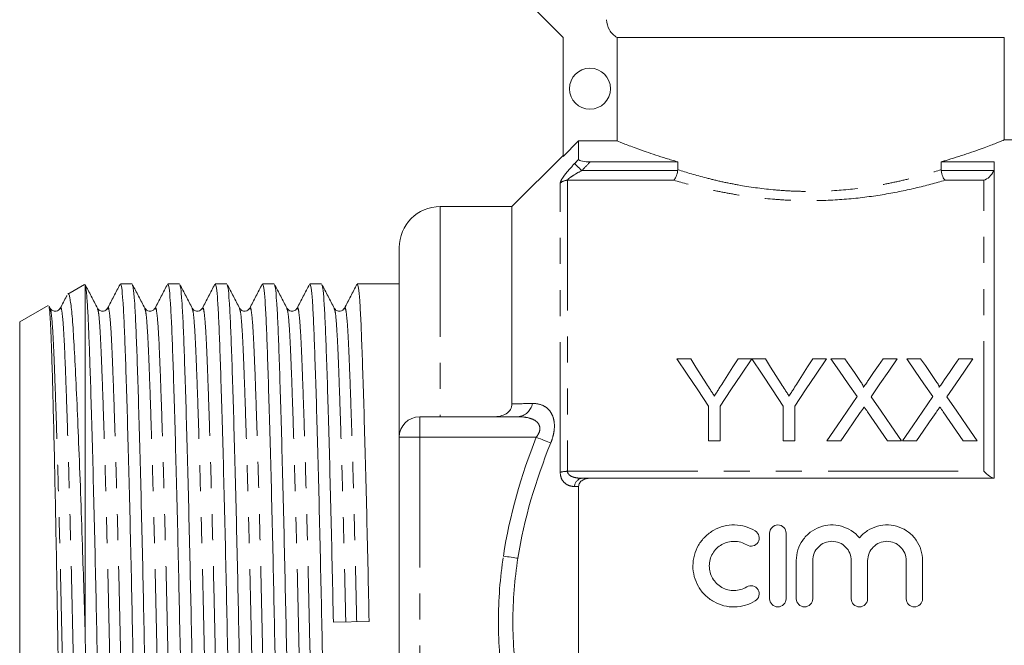
# Model space of a CAD drawing. Units: millimetres. Extents: x 136 to 270, y 87 to 268.
# Drawn here: x 198 to 246, y 201 to 232 of the extents above; entities that cross this region are included whole.
import ezdxf

# ---------------------------------------------------------------- set-up
doc = ezdxf.new("R2010")
doc.units = ezdxf.units.MM
doc.linetypes.add('PHANTOM', pattern=[12.7, 6.35, -1.27, 1.27, -1.27, 1.27, -1.27])

msp = doc.modelspace()

# ---------------------------------------------------------------- linework, layer by layer
at = {"color": 7, "linetype": 'Continuous', "lineweight": 15}
for p, q in [((222.359, 232.692), (224.359, 230.692)), ((224.359, 230.692), (224.359, 224.892)), ((226.979, 230.692), (245.859, 230.692)), ((226.979, 230.692), (226.979, 225.644)), ((245.859, 225.682), (245.859, 230.692)), ((225.109, 225.644), (224.359, 224.892)), ((225.109, 224.746), (225.109, 225.644)), ((226.979, 225.644), (225.109, 225.644)), ((253.959, 225.692), (245.835, 225.692)), ((224.359, 224.942), (221.859, 222.442)), ((225.672, 224.625), (229.937, 224.625)), ((229.937, 224.625), (229.937, 224.243)), ((242.782, 224.625), (245.359, 224.625)), ((242.782, 224.243), (242.782, 224.625)), ((245.359, 209.192), (245.359, 224.625)), ((221.859, 222.442), (218.359, 222.442)), ((221.859, 212.821), (221.859, 222.442)), ((216.359, 211.192), (216.359, 220.442)), ((201.014, 218.641), (200.203, 218.173)), ((201.049, 218.609), (201.059, 218.612)), ((201.059, 201.266), (201.059, 218.612)), ((203.337, 218.667), (202.772, 218.667)), ((205.646, 218.667), (205.081, 218.667)), ((207.955, 218.667), (207.39, 218.667)), ((210.264, 218.667), (209.699, 218.667)), ((212.573, 218.667), (212.008, 218.667)), ((216.359, 218.667), (214.317, 218.667)), ((199.242, 217.618), (197.859, 216.819)), ((199.344, 217.485), (199.292, 217.584)), ((199.342, 217.45), (199.344, 217.444)), ((201.651, 217.45), (201.653, 217.443)), ((202.147, 217.443), (202.149, 217.45)), ((203.96, 217.45), (203.962, 217.443)), ((204.457, 217.444), (204.458, 217.45)), ((206.269, 217.45), (206.271, 217.443)), ((208.578, 217.45), (208.58, 217.443)), ((210.887, 217.45), (210.889, 217.443)), ((211.383, 217.443), (211.385, 217.45)), ((213.196, 217.45), (213.198, 217.443)), ((197.859, 202.192), (197.859, 216.819)), ((230.571, 215.02), (229.903, 215.02)), ((233.545, 215.02), (232.877, 215.02)), ((234.212, 215.02), (233.555, 215.02)), ((237.186, 215.02), (236.518, 215.02)), ((238.089, 215.02), (237.409, 215.02)), ((240.64, 215.02), (239.951, 215.02)), ((241.781, 215.02), (241.101, 215.02)), ((244.332, 215.02), (243.643, 215.02)), ((231.442, 212.714), (231.442, 211.02)), ((232.006, 211.02), (232.006, 212.714)), ((235.083, 212.714), (235.083, 211.02)), ((235.647, 211.02), (235.647, 212.714)), ((217.359, 212.192), (222.15, 212.192)), ((216.359, 193.192), (216.359, 211.192)), ((231.442, 211.02), (232.006, 211.02)), ((235.083, 211.02), (235.647, 211.02)), ((237.204, 211.02), (237.892, 211.02)), ((240.165, 211.02), (240.845, 211.02)), ((240.896, 211.02), (241.585, 211.02)), ((243.857, 211.02), (244.537, 211.02)), ((245.359, 209.192), (225.672, 209.192)), ((225.109, 195.593), (225.109, 208.791)), ((234.42, 203.316), (234.42, 206.516)), ((235.22, 206.516), (235.22, 203.316)), ((235.72, 203.316), (235.72, 205.177)), ((236.52, 205.177), (236.52, 203.316)), ((238.398, 203.316), (238.398, 205.177)), ((239.198, 205.177), (239.198, 203.316)), ((241.076, 203.316), (241.076, 205.177)), ((241.876, 205.177), (241.876, 203.316)), ((197.859, 187.564), (197.859, 202.192)), ((213.151, 202.171), (214.894, 202.213))]:
    msp.add_line(p, q, dxfattribs=at)
at = {"color": 8, "linetype": 'PHANTOM', "lineweight": 0}
for p, q in [((225.263, 224.199), (229.934, 224.199)), ((242.785, 224.199), (245.334, 224.199)), ((224.566, 223.726), (224.566, 209.531)), ((229.745, 223.726), (224.566, 223.726)), ((244.859, 223.726), (242.974, 223.726)), ((244.859, 209.531), (244.859, 223.726)), ((224.213, 209.483), (224.213, 223.587)), ((218.359, 222.442), (218.359, 212.192)), ((217.359, 211.192), (217.359, 212.192)), ((217.359, 211.192), (216.359, 211.192)), ((217.359, 211.192), (217.359, 193.192)), ((223.042, 211.192), (217.359, 211.192)), ((224.566, 209.531), (244.859, 209.531))]:
    msp.add_line(p, q, dxfattribs=at)
at = {"color": 8, "linetype": 'PHANTOM', "lineweight": 0, "flags": 128}
for points in [[(225.263, 224.199), (225.202, 224.258), (225.142, 224.315), (225.086, 224.369), (225.035, 224.418), (224.991, 224.46), (224.955, 224.495), (224.927, 224.521), (224.91, 224.538)], [(223.75, 210.913), (223.68, 210.941), (223.604, 210.971), (223.52, 211.004), (223.432, 211.039), (223.338, 211.075), (223.242, 211.113), (223.143, 211.153), (223.042, 211.192)], [(222.145, 205.29), (222.073, 205.301), (221.995, 205.313), (221.911, 205.326), (221.822, 205.339), (221.729, 205.353), (221.634, 205.367), (221.537, 205.382), (221.438, 205.397)]]:
    msp.add_lwpolyline(points, dxfattribs=at)
at = {"color": 7, "linetype": 'Continuous', "lineweight": 15, "flags": 128}
for points in [[(229.903, 215.02), (230.404, 214.27), (230.917, 213.501), (231.442, 212.714)], [(231.347, 213.797), (231.085, 214.21), (230.826, 214.618), (230.571, 215.02)], [(232.006, 212.714), (232.531, 213.501), (233.044, 214.27), (233.545, 215.02)], [(232.877, 215.02), (232.632, 214.632), (232.383, 214.24), (232.132, 213.843)], [(233.555, 215.02), (234.052, 214.27), (234.562, 213.501), (235.083, 212.714)], [(234.988, 213.797), (234.726, 214.21), (234.467, 214.618), (234.212, 215.02)], [(235.647, 212.714), (236.172, 213.501), (236.685, 214.27), (237.186, 215.02)], [(236.518, 215.02), (236.273, 214.632), (236.025, 214.24), (235.773, 213.843)], [(237.409, 215.02), (237.825, 214.416), (238.25, 213.8), (238.682, 213.172)], [(238.787, 214.007), (238.551, 214.348), (238.319, 214.686), (238.089, 215.02)], [(239.951, 215.02), (239.722, 214.686), (239.49, 214.348), (239.255, 214.006)], [(239.367, 213.165), (239.799, 213.796), (240.224, 214.414), (240.64, 215.02)], [(241.101, 215.02), (241.517, 214.416), (241.942, 213.8), (242.375, 213.172)], [(242.479, 214.007), (242.244, 214.348), (242.011, 214.686), (241.781, 215.02)], [(243.643, 215.02), (243.414, 214.686), (243.182, 214.348), (242.948, 214.006)], [(243.059, 213.165), (243.492, 213.796), (243.916, 214.414), (244.332, 215.02)], [(238.682, 213.172), (238.198, 212.467), (237.705, 211.749), (237.204, 211.02)], [(240.845, 211.02), (240.344, 211.747), (239.851, 212.462), (239.367, 213.165)], [(242.375, 213.172), (241.89, 212.467), (241.397, 211.749), (240.896, 211.02)], [(244.537, 211.02), (244.036, 211.747), (243.543, 212.462), (243.059, 213.165)], [(237.892, 211.02), (238.211, 211.483), (238.526, 211.942), (238.839, 212.396)], [(239.191, 212.433), (239.512, 211.967), (239.837, 211.496), (240.165, 211.02)], [(241.585, 211.02), (241.903, 211.483), (242.219, 211.942), (242.531, 212.396)], [(242.883, 212.433), (243.205, 211.967), (243.529, 211.496), (243.857, 211.02)]]:
    msp.add_lwpolyline(points, dxfattribs=at)
at = {"color": 7, "linetype": 'Continuous', "lineweight": 15}
msp.add_circle((225.659, 228.192), 1, dxfattribs=at)
at = {"color": 8, "linetype": 'PHANTOM', "lineweight": 0}
for centre, radius, start, end in [((224.564, 223.211), 0.514, 89.7495, 133.0679), ((222.073, 212.986), 0.798, 275.5443, 349.2589), ((224.547, 208.329), 1.202, 89.0773, 106.144), ((225.325, 208.782), 0.415, 98.4699, 178.5633)]:
    msp.add_arc(centre, radius, start, end, dxfattribs=at)
at = {"color": 7, "linetype": 'Continuous', "lineweight": 15}
for centre, radius in [((218.359, 220.442), 2), ((217.359, 211.192), 1)]:
    msp.add_arc(centre, radius, 90, 180, dxfattribs=at)
for points, knots in [([(226.979, 230.692), (226.825, 230.779), (226.698, 230.905), (226.52, 231.209), (226.473, 231.384), (226.473, 231.558)], [0, 0, 0, 0, 0.5, 0.5, 1, 1, 1, 1]), ([(226.979, 225.644), (227.063, 225.61), (227.191, 225.559), (227.448, 225.46), (227.545, 225.423), (227.759, 225.343), (227.876, 225.299), (228.253, 225.163), (228.541, 225.062), (229.028, 224.902), (229.2, 224.847), (229.558, 224.736), (229.744, 224.68), (229.937, 224.625)], [0, 0, 0, 0, 0.25, 0.25, 0.375, 0.375, 0.5, 0.5, 0.75, 0.75, 0.875, 0.875, 1, 1, 1, 1]), ([(242.782, 224.625), (242.846, 224.644), (243.297, 224.774), (244.062, 225.019), (244.907, 225.32), (245.504, 225.549), (245.826, 225.678), (245.832, 225.681), (245.835, 225.682)], [0, 0, 0, 0, 0.03369, 0.238019, 0.448237, 0.652165, 0.862853, 1, 1, 1, 1]), ([(225.109, 224.746), (225.109, 224.728), (225.128, 224.709), (225.195, 224.677), (225.244, 224.664), (225.41, 224.633), (225.542, 224.625), (225.672, 224.625)], [0, 0, 0, 0, 0.25, 0.25, 0.5, 0.5, 1, 1, 1, 1]), ([(229.934, 224.199), (229.92, 224.09), (229.893, 223.987), (229.825, 223.82), (229.785, 223.758), (229.745, 223.726)], [0, 0, 0, 0, 0.5, 0.5, 1, 1, 1, 1]), ([(242.785, 224.199), (242.799, 224.09), (242.826, 223.987), (242.894, 223.82), (242.934, 223.758), (242.974, 223.726)], [0, 0, 0, 0, 0.5, 0.5, 1, 1, 1, 1]), ([(245.334, 224.199), (245.294, 224.072), (245.217, 223.967), (245.046, 223.809), (244.953, 223.756), (244.859, 223.726)], [0, 0, 0, 0, 0.5, 0.5, 1, 1, 1, 1]), ([(201.653, 217.485), (201.552, 217.679), (201.349, 218.067), (201.147, 218.455), (201.046, 218.65)], [0, 0, 0, 0, 0.499976, 1, 1, 1, 1]), ([(202.183, 185.719), (202.162, 185.758), (202.121, 185.837), (202.062, 186.475), (202.007, 187.452), (201.956, 188.779), (201.899, 190.439), (201.839, 192.424), (201.778, 194.676), (201.717, 197.11), (201.659, 199.629), (201.606, 202.171), (201.553, 204.713), (201.495, 207.234), (201.434, 209.67), (201.372, 211.925), (201.314, 213.851), (201.261, 215.421), (201.214, 216.662), (201.166, 217.625), (201.114, 218.323), (201.078, 218.516), (201.059, 218.612)], [0, 0, 0, 0, 0.052, 0.103754, 0.154226, 0.203764, 0.254727, 0.306774, 0.359267, 0.411537, 0.462928, 0.512851, 0.562774, 0.614165, 0.666435, 0.718928, 0.770975, 0.816933, 0.861633, 0.906722, 0.952988, 1, 1, 1, 1]), ([(202.754, 218.649), (202.653, 218.455), (202.451, 218.067), (202.248, 217.679), (202.147, 217.485)], [0, 0, 0, 0, 0.500024, 1, 1, 1, 1]), ([(202.772, 218.665), (202.793, 218.626), (202.833, 218.547), (202.892, 217.909), (202.947, 216.931), (202.998, 215.605), (203.055, 213.945), (203.115, 211.96), (203.177, 209.708), (203.238, 207.274), (203.296, 204.755), (203.349, 202.213), (203.402, 199.671), (203.46, 197.15), (203.521, 194.714), (203.582, 192.458), (203.643, 190.469), (203.699, 188.803), (203.75, 187.475), (203.805, 186.475), (203.865, 185.893), (203.906, 185.648), (203.926, 185.718), (203.927, 185.719)], [0, 0, 0, 0, 0.050656, 0.101072, 0.150239, 0.198496, 0.248141, 0.298843, 0.349979, 0.400898, 0.45096, 0.499592, 0.548225, 0.598287, 0.649205, 0.700342, 0.751044, 0.800689, 0.848946, 0.898113, 0.948529, 0.999592, 1, 1, 1, 1]), ([(203.962, 217.485), (203.861, 217.679), (203.658, 218.067), (203.456, 218.455), (203.355, 218.649)], [0, 0, 0, 0, 0.499976, 1, 1, 1, 1]), ([(204.492, 185.719), (204.471, 185.758), (204.43, 185.837), (204.371, 186.475), (204.316, 187.452), (204.265, 188.779), (204.208, 190.439), (204.148, 192.424), (204.087, 194.676), (204.026, 197.11), (203.968, 199.629), (203.915, 202.171), (203.862, 204.713), (203.804, 207.234), (203.743, 209.67), (203.681, 211.925), (203.621, 213.916), (203.564, 215.58), (203.513, 216.913), (203.458, 217.892), (203.405, 218.494), (203.37, 218.573), (203.355, 218.607)], [0, 0, 0, 0, 0.051413, 0.102581, 0.152483, 0.201461, 0.251848, 0.303307, 0.355208, 0.406886, 0.457697, 0.507056, 0.556414, 0.607225, 0.658904, 0.710804, 0.762263, 0.81265, 0.861628, 0.91153, 0.962698, 1, 1, 1, 1]), ([(205.064, 218.65), (204.963, 218.456), (204.76, 218.068), (204.558, 217.679), (204.457, 217.485)], [0, 0, 0, 0, 0.500025, 1, 1, 1, 1]), ([(205.081, 218.665), (205.102, 218.626), (205.142, 218.547), (205.201, 217.909), (205.256, 216.931), (205.307, 215.605), (205.364, 213.945), (205.424, 211.96), (205.486, 209.708), (205.547, 207.274), (205.605, 204.755), (205.658, 202.213), (205.711, 199.671), (205.769, 197.15), (205.83, 194.714), (205.891, 192.458), (205.952, 190.469), (206.008, 188.803), (206.059, 187.475), (206.115, 186.475), (206.174, 185.893), (206.215, 185.648), (206.235, 185.718), (206.236, 185.719)], [0, 0, 0, 0, 0.050656, 0.101072, 0.150239, 0.198496, 0.248141, 0.298843, 0.349979, 0.400898, 0.45096, 0.499592, 0.548225, 0.598287, 0.649205, 0.700342, 0.751044, 0.800689, 0.848946, 0.898113, 0.948529, 0.999592, 1, 1, 1, 1]), ([(206.271, 217.485), (206.17, 217.679), (205.967, 218.067), (205.765, 218.455), (205.664, 218.649)], [0, 0, 0, 0, 0.499975, 1, 1, 1, 1]), ([(206.801, 185.719), (206.78, 185.758), (206.739, 185.837), (206.68, 186.475), (206.625, 187.452), (206.574, 188.779), (206.517, 190.439), (206.457, 192.424), (206.396, 194.676), (206.335, 197.11), (206.277, 199.629), (206.224, 202.171), (206.171, 204.713), (206.113, 207.234), (206.052, 209.67), (205.99, 211.925), (205.93, 213.916), (205.873, 215.58), (205.822, 216.913), (205.767, 217.892), (205.714, 218.494), (205.679, 218.573), (205.664, 218.607)], [0, 0, 0, 0, 0.051413, 0.102582, 0.152484, 0.201462, 0.251849, 0.303309, 0.355209, 0.406888, 0.457699, 0.507058, 0.556417, 0.607228, 0.658907, 0.710808, 0.762267, 0.812654, 0.861632, 0.911534, 0.962703, 1, 1, 1, 1]), ([(207.374, 218.652), (207.272, 218.457), (207.07, 218.069), (206.868, 217.681), (206.766, 217.487)], [0, 0, 0, 0, 0.500025, 1, 1, 1, 1]), ([(207.39, 218.665), (207.411, 218.626), (207.451, 218.547), (207.51, 217.909), (207.565, 216.931), (207.616, 215.605), (207.673, 213.945), (207.733, 211.96), (207.795, 209.708), (207.856, 207.274), (207.914, 204.755), (207.967, 202.213), (208.02, 199.671), (208.078, 197.15), (208.139, 194.714), (208.2, 192.458), (208.261, 190.469), (208.317, 188.803), (208.368, 187.475), (208.424, 186.475), (208.483, 185.893), (208.524, 185.648), (208.544, 185.718), (208.545, 185.719)], [0, 0, 0, 0, 0.050656, 0.101072, 0.150239, 0.198496, 0.248141, 0.298843, 0.349979, 0.400898, 0.45096, 0.499592, 0.548225, 0.598287, 0.649205, 0.700342, 0.751044, 0.800689, 0.848946, 0.898113, 0.948529, 0.999592, 1, 1, 1, 1]), ([(208.58, 217.485), (208.479, 217.679), (208.276, 218.067), (208.074, 218.455), (207.973, 218.65)], [0, 0, 0, 0, 0.499975, 1, 1, 1, 1]), ([(209.11, 185.719), (209.089, 185.758), (209.048, 185.837), (208.989, 186.475), (208.934, 187.452), (208.883, 188.779), (208.826, 190.439), (208.766, 192.424), (208.705, 194.676), (208.644, 197.11), (208.586, 199.629), (208.533, 202.171), (208.48, 204.713), (208.422, 207.234), (208.361, 209.67), (208.299, 211.925), (208.239, 213.916), (208.182, 215.58), (208.131, 216.913), (208.076, 217.892), (208.023, 218.494), (207.988, 218.573), (207.973, 218.607)], [0, 0, 0, 0, 0.051412, 0.10258, 0.152481, 0.201458, 0.251845, 0.303303, 0.355203, 0.406881, 0.457691, 0.507049, 0.556407, 0.607217, 0.658895, 0.710795, 0.762253, 0.812639, 0.861616, 0.911518, 0.962686, 1, 1, 1, 1]), ([(209.682, 218.651), (209.581, 218.457), (209.379, 218.068), (209.176, 217.68), (209.075, 217.486)], [0, 0, 0, 0, 0.5000222, 1, 1, 1, 1]), ([(209.699, 218.665), (209.72, 218.626), (209.76, 218.547), (209.819, 217.909), (209.874, 216.931), (209.925, 215.605), (209.982, 213.945), (210.042, 211.96), (210.104, 209.708), (210.165, 207.274), (210.223, 204.755), (210.276, 202.213), (210.329, 199.671), (210.387, 197.15), (210.448, 194.714), (210.509, 192.458), (210.57, 190.469), (210.626, 188.803), (210.677, 187.475), (210.733, 186.475), (210.792, 185.893), (210.833, 185.648), (210.853, 185.718), (210.854, 185.719)], [0, 0, 0, 0, 0.050656, 0.1010716, 0.150239, 0.1984959, 0.2481413, 0.2988428, 0.3499794, 0.4008976, 0.4509601, 0.4995924, 0.5482247, 0.5982872, 0.6492054, 0.700342, 0.7510436, 0.800689, 0.8489459, 0.8981133, 0.9485288, 0.9995924, 1, 1, 1, 1]), ([(210.889, 217.485), (210.788, 217.679), (210.585, 218.067), (210.383, 218.455), (210.282, 218.65)], [0, 0, 0, 0, 0.499975, 1, 1, 1, 1]), ([(211.419, 185.719), (211.398, 185.758), (211.357, 185.837), (211.298, 186.475), (211.243, 187.452), (211.192, 188.779), (211.135, 190.439), (211.075, 192.424), (211.014, 194.676), (210.953, 197.11), (210.895, 199.629), (210.842, 202.171), (210.789, 204.713), (210.731, 207.234), (210.67, 209.67), (210.608, 211.925), (210.548, 213.916), (210.491, 215.58), (210.44, 216.913), (210.385, 217.892), (210.332, 218.494), (210.297, 218.573), (210.282, 218.607)], [0, 0, 0, 0, 0.05141, 0.102576, 0.152476, 0.201451, 0.251835, 0.303292, 0.355189, 0.406866, 0.457673, 0.50703, 0.556386, 0.607194, 0.65887, 0.710768, 0.762224, 0.812608, 0.861584, 0.911483, 0.962649, 1, 1, 1, 1]), ([(211.99, 218.649), (211.889, 218.455), (211.687, 218.067), (211.484, 217.679), (211.383, 217.485)], [0, 0, 0, 0, 0.500025, 1, 1, 1, 1]), ([(212.008, 218.665), (212.029, 218.626), (212.069, 218.547), (212.128, 217.909), (212.183, 216.931), (212.234, 215.605), (212.291, 213.945), (212.351, 211.96), (212.413, 209.708), (212.474, 207.274), (212.532, 204.755), (212.585, 202.213), (212.638, 199.671), (212.696, 197.15), (212.757, 194.714), (212.818, 192.458), (212.879, 190.469), (212.935, 188.803), (212.986, 187.475), (213.042, 186.475), (213.101, 185.893), (213.142, 185.648), (213.162, 185.718), (213.163, 185.719)], [0, 0, 0, 0, 0.050656, 0.101072, 0.150239, 0.198496, 0.248141, 0.298843, 0.349979, 0.400898, 0.45096, 0.499592, 0.548225, 0.598287, 0.649205, 0.700342, 0.751044, 0.800689, 0.848946, 0.898113, 0.948529, 0.999592, 1, 1, 1, 1]), ([(213.198, 217.485), (213.097, 217.679), (212.894, 218.067), (212.692, 218.456), (212.591, 218.65)], [0, 0, 0, 0, 0.499976, 1, 1, 1, 1]), ([(213.151, 202.171), (213.133, 203.01), (213.098, 204.713), (213.04, 207.234), (212.979, 209.67), (212.917, 211.925), (212.857, 213.916), (212.8, 215.58), (212.749, 216.913), (212.694, 217.892), (212.641, 218.494), (212.606, 218.574), (212.591, 218.607)], [0, 0, 0, 0, 0.100109, 0.203162, 0.307976, 0.413241, 0.517609, 0.619803, 0.71914, 0.82035, 0.92413, 1, 1, 1, 1]), ([(214.3, 218.651), (214.199, 218.457), (213.997, 218.068), (213.794, 217.68), (213.693, 217.486)], [0, 0, 0, 0, 0.500025, 1, 1, 1, 1]), ([(214.317, 218.665), (214.338, 218.626), (214.378, 218.547), (214.437, 217.909), (214.492, 216.931), (214.543, 215.605), (214.6, 213.945), (214.66, 211.96), (214.722, 209.708), (214.783, 207.274), (214.841, 204.755), (214.876, 203.052), (214.894, 202.213)], [0, 0, 0, 0, 0.101395, 0.202308, 0.300723, 0.397316, 0.496687, 0.598173, 0.70053, 0.802449, 0.902656, 1, 1, 1, 1]), ([(200.163, 218.107), (200.156, 218.094), (200.048, 217.888), (199.941, 217.681), (199.839, 217.487)], [0, 0, 0, 0, 0.061332, 1, 1, 1, 1]), ([(201.059, 201.266), (201.038, 201.986), (200.996, 203.437), (200.923, 205.766), (200.839, 208.218), (200.746, 210.656), (200.653, 212.868), (200.563, 214.751), (200.479, 216.282), (200.396, 217.399), (200.305, 218.023), (200.241, 218.264), (200.208, 218.17), (200.207, 218.166)], [0, 0, 0, 0, 0.081654, 0.164764, 0.267414, 0.373041, 0.475692, 0.58132, 0.683971, 0.789649, 0.891276, 0.99591, 1, 1, 1, 1]), ([(199.274, 217.575), (199.28, 217.576), (199.3, 217.579), (199.336, 217.204), (199.38, 216.441), (199.422, 215.244), (199.468, 213.661), (199.517, 211.732), (199.567, 209.541), (199.616, 207.114), (199.664, 204.562), (199.708, 201.915), (199.753, 199.292), (199.801, 196.716), (199.851, 194.303), (199.901, 192.084), (199.949, 190.162), (199.995, 188.564), (200.038, 187.351), (200.086, 186.569), (200.123, 186.235), (200.144, 186.267), (200.148, 186.273)], [0, 0, 0, 0, 0.0175704, 0.0662272, 0.1160695, 0.1689415, 0.2233252, 0.276582, 0.331371, 0.3848291, 0.4398376, 0.4932952, 0.5482874, 0.6020601, 0.6573759, 0.7114187, 0.7670287, 0.8210715, 0.8766716, 0.930961, 0.9868043, 1, 1, 1, 1]), ([(199.839, 217.486), (199.785, 217.422), (199.699, 217.321), (199.437, 217.359), (199.375, 217.443), (199.343, 217.486)], [0, 0, 0, 0, 0.455002, 0.719781, 1, 1, 1, 1]), ([(202.148, 217.486), (202.094, 217.422), (202.008, 217.321), (201.746, 217.359), (201.684, 217.443), (201.652, 217.486)], [0, 0, 0, 0, 0.454982, 0.71976, 1, 1, 1, 1]), ([(204.457, 217.486), (204.425, 217.443), (204.364, 217.359), (204.102, 217.321), (204.016, 217.422), (203.961, 217.486)], [0, 0, 0, 0, 0.280283, 0.545077, 1, 1, 1, 1]), ([(206.766, 217.486), (206.712, 217.422), (206.626, 217.321), (206.364, 217.359), (206.302, 217.443), (206.27, 217.486)], [0, 0, 0, 0, 0.454948, 0.71974, 1, 1, 1, 1]), ([(209.075, 217.486), (209.015, 217.419), (208.923, 217.315), (208.666, 217.365), (208.609, 217.445), (208.579, 217.486)], [0, 0, 0, 0, 0.4693803, 0.7304365, 1, 1, 1, 1]), ([(211.384, 217.486), (211.352, 217.443), (211.291, 217.359), (211.029, 217.321), (210.943, 217.422), (210.888, 217.486)], [0, 0, 0, 0, 0.280298, 0.545099, 1, 1, 1, 1]), ([(213.693, 217.486), (213.639, 217.422), (213.553, 217.321), (213.291, 217.359), (213.229, 217.443), (213.197, 217.486)], [0, 0, 0, 0, 0.4549061, 0.7197063, 1, 1, 1, 1]), ([(231.725, 213.202), (231.693, 213.252), (231.662, 213.302), (231.63, 213.351), (231.599, 213.401), (231.567, 213.451), (231.535, 213.5), (231.472, 213.599), (231.409, 213.698), (231.347, 213.797)], [0, 0, 0, 0, 0.000195848, 0.000195848, 0.000195848, 0.0003916956, 0.0003916956, 0.0003916956, 0.0007834813, 0.0007834813, 0.0007834813, 0.0007834813]), ([(232.132, 213.843), (232.071, 213.747), (232.011, 213.651), (231.95, 213.555), (231.912, 213.496), (231.875, 213.438), (231.838, 213.379), (231.8, 213.32), (231.763, 213.261), (231.725, 213.202)], [0, 0, 0, 0, 0.000379683, 0.000379683, 0.000379683, 0.0006117996, 0.0006117996, 0.0006117996, 0.0008439339, 0.0008439339, 0.0008439339, 0.0008439339]), ([(235.366, 213.202), (235.334, 213.252), (235.303, 213.302), (235.271, 213.351), (235.24, 213.401), (235.208, 213.451), (235.176, 213.5), (235.113, 213.599), (235.05, 213.698), (234.988, 213.797)], [0, 0, 0, 0, 0.000195848, 0.000195848, 0.000195848, 0.0003916956, 0.0003916956, 0.0003916956, 0.0007834813, 0.0007834813, 0.0007834813, 0.0007834813]), ([(235.773, 213.843), (235.713, 213.747), (235.652, 213.651), (235.591, 213.555), (235.554, 213.496), (235.516, 213.438), (235.479, 213.379), (235.441, 213.32), (235.404, 213.261), (235.366, 213.202)], [0, 0, 0, 0, 0.000379683, 0.000379683, 0.000379683, 0.0006117996, 0.0006117996, 0.0006117996, 0.0008439339, 0.0008439339, 0.0008439339, 0.0008439339]), ([(238.994, 213.625), (238.994, 213.662), (238.978, 213.695), (238.945, 213.76), (238.926, 213.791), (238.869, 213.885), (238.828, 213.946), (238.787, 214.007)], [0, 0, 0, 0, 0.25, 0.25, 0.5, 0.5, 1, 1, 1, 1]), ([(239.255, 214.006), (239.216, 213.949), (239.177, 213.893), (239.138, 213.836), (239.114, 213.801), (239.09, 213.766), (239.066, 213.731), (239.042, 213.696), (239.018, 213.66), (238.994, 213.625)], [0, 0, 0, 0, 0.0002308148, 0.0002308148, 0.0002308148, 0.0003724492, 0.0003724492, 0.0003724492, 0.000514088, 0.000514088, 0.000514088, 0.000514088]), ([(242.686, 213.625), (242.686, 213.662), (242.67, 213.695), (242.637, 213.76), (242.619, 213.791), (242.562, 213.885), (242.52, 213.946), (242.479, 214.007)], [0, 0, 0, 0, 0.25, 0.25, 0.5, 0.5, 1, 1, 1, 1]), ([(242.948, 214.006), (242.909, 213.949), (242.87, 213.893), (242.83, 213.836), (242.807, 213.801), (242.783, 213.766), (242.759, 213.731), (242.735, 213.696), (242.711, 213.66), (242.686, 213.625)], [0, 0, 0, 0, 0.0002308148, 0.0002308148, 0.0002308148, 0.0003724492, 0.0003724492, 0.0003724492, 0.000514088, 0.000514088, 0.000514088, 0.000514088]), ([(220.957, 212.192), (221.066, 212.192), (221.174, 212.202), (221.384, 212.249), (221.485, 212.287), (221.664, 212.396), (221.738, 212.468), (221.836, 212.634), (221.859, 212.727), (221.859, 212.821)], [0, 0, 0, 0, 0.25, 0.25, 0.5, 0.5, 0.75, 0.75, 1, 1, 1, 1]), ([(238.839, 212.396), (238.854, 212.419), (238.87, 212.442), (238.886, 212.465), (238.901, 212.488), (238.917, 212.511), (238.932, 212.534), (238.964, 212.58), (238.996, 212.625), (239.027, 212.671)], [0, 0, 0, 0, 0.0000903699, 0.0000903699, 0.0000903699, 0.0001807394, 0.0001807394, 0.0001807394, 0.000361481, 0.000361481, 0.000361481, 0.000361481]), ([(239.027, 212.671), (239.054, 212.631), (239.081, 212.592), (239.109, 212.552), (239.122, 212.532), (239.136, 212.512), (239.15, 212.493), (239.164, 212.473), (239.177, 212.453), (239.191, 212.433)], [0, 0, 0, 0, 0.0001568695, 0.0001568695, 0.0001568695, 0.0002353073, 0.0002353073, 0.0002353073, 0.0003137461, 0.0003137461, 0.0003137461, 0.0003137461]), ([(242.531, 212.396), (242.547, 212.419), (242.562, 212.442), (242.578, 212.465), (242.593, 212.488), (242.609, 212.511), (242.625, 212.534), (242.656, 212.58), (242.688, 212.625), (242.719, 212.671)], [0, 0, 0, 0, 0.0000903699, 0.0000903699, 0.0000903699, 0.0001807394, 0.0001807394, 0.0001807394, 0.000361481, 0.000361481, 0.000361481, 0.000361481]), ([(242.719, 212.671), (242.746, 212.631), (242.774, 212.592), (242.801, 212.552), (242.815, 212.532), (242.828, 212.512), (242.842, 212.493), (242.856, 212.473), (242.87, 212.453), (242.883, 212.433)], [0, 0, 0, 0, 0.0001568695, 0.0001568695, 0.0001568695, 0.0002353073, 0.0002353073, 0.0002353073, 0.0003137461, 0.0003137461, 0.0003137461, 0.0003137461]), ([(245.334, 209.192), (245.294, 209.192), (245.217, 209.238), (245.046, 209.364), (244.953, 209.443), (244.859, 209.531)], [0, 0, 0, 0, 0.5, 0.5, 1, 1, 1, 1]), ([(225.672, 209.192), (225.607, 209.192), (225.543, 209.185), (225.417, 209.156), (225.355, 209.133), (225.244, 209.067), (225.195, 209.023), (225.128, 208.916), (225.109, 208.855), (225.109, 208.791)], [0, 0, 0, 0, 0.25, 0.25, 0.5, 0.5, 0.75, 0.75, 1, 1, 1, 1]), ([(233.72, 203.208), (233.567, 203.115), (233.406, 203.044), (233.065, 202.946), (232.888, 202.919), (232.535, 202.913), (232.356, 202.934), (232.014, 203.021), (231.847, 203.088), (231.539, 203.263), (231.398, 203.369), (231.145, 203.62), (231.037, 203.76), (230.859, 204.065), (230.791, 204.231), (230.7, 204.571), (230.678, 204.749), (230.679, 205.099), (230.703, 205.275), (230.796, 205.615), (230.864, 205.776), (231.042, 206.079), (231.151, 206.219), (231.401, 206.464), (231.544, 206.572), (231.85, 206.744), (232.016, 206.811), (232.359, 206.898), (232.535, 206.919), (232.892, 206.912), (233.066, 206.886), (233.406, 206.787), (233.57, 206.715), (233.72, 206.623)], [0, 0, 0, 0, 0.0625, 0.0625, 0.125, 0.125, 0.1875, 0.1875, 0.25, 0.25, 0.3125, 0.3125, 0.375, 0.375, 0.4375, 0.4375, 0.5, 0.5, 0.5625, 0.5625, 0.625, 0.625, 0.6875, 0.6875, 0.75, 0.75, 0.8125, 0.8125, 0.875, 0.875, 0.9375, 0.9375, 1, 1, 1, 1]), ([(234.42, 206.516), (234.42, 206.619), (234.462, 206.723), (234.609, 206.871), (234.713, 206.916), (234.925, 206.916), (235.03, 206.872), (235.177, 206.723), (235.22, 206.621), (235.22, 206.516)], [0, 0, 0, 0, 0.25, 0.25, 0.5, 0.5, 0.75, 0.75, 1, 1, 1, 1]), ([(235.72, 205.177), (235.72, 205.353), (235.747, 205.531), (235.853, 205.868), (235.932, 206.027), (236.135, 206.318), (236.257, 206.446), (236.54, 206.664), (236.695, 206.749), (237.031, 206.872), (237.207, 206.907), (237.564, 206.922), (237.744, 206.901), (238.26, 206.761), (238.573, 206.558), (238.798, 206.286)], [0, 0, 0, 0, 0.125, 0.125, 0.25, 0.25, 0.375, 0.375, 0.5, 0.5, 0.625, 0.625, 0.75, 0.75, 1, 1, 1, 1]), ([(238.798, 206.286), (238.91, 206.422), (239.045, 206.542), (239.342, 206.734), (239.507, 206.807), (239.851, 206.901), (240.029, 206.922), (240.387, 206.907), (240.562, 206.873), (240.899, 206.75), (241.054, 206.665), (241.337, 206.448), (241.46, 206.319), (241.765, 205.884), (241.876, 205.534), (241.876, 205.177)], [0, 0, 0, 0, 0.125, 0.125, 0.25, 0.25, 0.375, 0.375, 0.5, 0.5, 0.625, 0.625, 0.75, 0.75, 1, 1, 1, 1]), ([(233.72, 206.623), (233.809, 206.569), (233.875, 206.478), (233.925, 206.276), (233.908, 206.165), (233.801, 205.987), (233.71, 205.919), (233.505, 205.868), (233.393, 205.886), (233.303, 205.94)], [0, 0, 0, 0, 0.25, 0.25, 0.5, 0.5, 0.75, 0.75, 1, 1, 1, 1]), ([(233.303, 205.94), (233.212, 205.996), (233.115, 206.038), (232.912, 206.098), (232.805, 206.114), (232.488, 206.119), (232.273, 206.065), (231.904, 205.857), (231.749, 205.704), (231.536, 205.34), (231.479, 205.128), (231.478, 204.708), (231.534, 204.497), (231.747, 204.13), (231.904, 203.975), (232.18, 203.819), (232.28, 203.779), (232.486, 203.726), (232.591, 203.714), (232.806, 203.718), (232.91, 203.734), (233.114, 203.793), (233.213, 203.836), (233.303, 203.891)], [0, 0, 0, 0, 0.0625, 0.0625, 0.125, 0.125, 0.25, 0.25, 0.375, 0.375, 0.5, 0.5, 0.625, 0.625, 0.75, 0.75, 0.8125, 0.8125, 0.875, 0.875, 0.9375, 0.9375, 1, 1, 1, 1]), ([(238.398, 205.177), (238.398, 205.3), (238.374, 205.422), (238.28, 205.648), (238.211, 205.752), (238.038, 205.926), (237.933, 205.996), (237.707, 206.091), (237.582, 206.116), (237.336, 206.116), (237.212, 206.091), (236.984, 205.996), (236.881, 205.927), (236.706, 205.751), (236.637, 205.648), (236.544, 205.421), (236.52, 205.299), (236.52, 205.177)], [0, 0, 0, 0, 0.125, 0.125, 0.25, 0.25, 0.375, 0.375, 0.5, 0.5, 0.625, 0.625, 0.75, 0.75, 0.875, 0.875, 1, 1, 1, 1]), ([(241.076, 205.177), (241.076, 205.3), (241.052, 205.422), (240.958, 205.648), (240.889, 205.752), (240.716, 205.926), (240.611, 205.996), (240.385, 206.091), (240.261, 206.116), (240.014, 206.116), (239.891, 206.091), (239.663, 205.996), (239.559, 205.927), (239.384, 205.751), (239.316, 205.648), (239.222, 205.421), (239.198, 205.299), (239.198, 205.177)], [0, 0, 0, 0, 0.125, 0.125, 0.25, 0.25, 0.375, 0.375, 0.5, 0.5, 0.625, 0.625, 0.75, 0.75, 0.875, 0.875, 1, 1, 1, 1]), ([(233.303, 203.891), (233.392, 203.946), (233.504, 203.963), (233.707, 203.914), (233.798, 203.848), (233.908, 203.668), (233.925, 203.557), (233.876, 203.354), (233.81, 203.263), (233.72, 203.208)], [0, 0, 0, 0, 0.25, 0.25, 0.5, 0.5, 0.75, 0.75, 1, 1, 1, 1]), ([(235.22, 203.316), (235.22, 203.21), (235.176, 203.107), (235.029, 202.959), (234.924, 202.916), (234.715, 202.916), (234.612, 202.958), (234.462, 203.108), (234.42, 203.211), (234.42, 203.316)], [0, 0, 0, 0, 0.25, 0.25, 0.5, 0.5, 0.75, 0.75, 1, 1, 1, 1]), ([(236.52, 203.316), (236.52, 203.21), (236.476, 203.107), (236.329, 202.959), (236.224, 202.916), (236.015, 202.916), (235.912, 202.958), (235.762, 203.108), (235.72, 203.211), (235.72, 203.316)], [0, 0, 0, 0, 0.25, 0.25, 0.5, 0.5, 0.75, 0.75, 1, 1, 1, 1]), ([(239.198, 203.316), (239.198, 203.21), (239.155, 203.107), (239.007, 202.959), (238.902, 202.916), (238.694, 202.916), (238.59, 202.958), (238.44, 203.108), (238.398, 203.211), (238.398, 203.316)], [0, 0, 0, 0, 0.25, 0.25, 0.5, 0.5, 0.75, 0.75, 1, 1, 1, 1]), ([(241.876, 203.316), (241.876, 203.21), (241.833, 203.107), (241.685, 202.959), (241.581, 202.916), (241.372, 202.916), (241.268, 202.958), (241.119, 203.108), (241.076, 203.211), (241.076, 203.316)], [0, 0, 0, 0, 0.25, 0.25, 0.5, 0.5, 0.75, 0.75, 1, 1, 1, 1]), ([(201.059, 201.266), (201.076, 200.486), (201.11, 198.905), (201.165, 196.589), (201.221, 194.362), (201.278, 192.302), (201.335, 190.425), (201.39, 188.803), (201.441, 187.475), (201.496, 186.475), (201.556, 185.893), (201.597, 185.648), (201.617, 185.718), (201.618, 185.719)], [0, 0, 0, 0, 0.0942637, 0.1907688, 0.2885401, 0.3865221, 0.4836458, 0.5866141, 0.6867024, 0.7886793, 0.8932449, 0.9991546, 1, 1, 1, 1])]:
    msp.add_open_spline(points, degree=3, knots=knots, dxfattribs=at)
at = {"color": 8, "linetype": 'PHANTOM', "lineweight": 0}
for points in [[(224.91, 224.538), (224.976, 224.608), (225.043, 224.677), (225.109, 224.746)], [(225.672, 224.625), (225.536, 224.483), (225.4, 224.341), (225.263, 224.199)], [(221.859, 212.821), (222.19, 212.827), (222.523, 212.832), (222.857, 212.838)], [(221.438, 205.397), (221.738, 207.386), (222.306, 209.321), (223.042, 211.192)], [(223.75, 210.913), (223.016, 209.101), (222.447, 207.223), (222.145, 205.29)], [(225.109, 208.791), (225.043, 208.792), (224.976, 208.792), (224.91, 208.792)]]:
    msp.add_open_spline(points, degree=3, dxfattribs=at)
for points, knots in [([(224.91, 224.538), (224.825, 224.449), (224.742, 224.36), (224.586, 224.181), (224.51, 224.09), (224.378, 223.917), (224.319, 223.833), (224.237, 223.688), (224.213, 223.627), (224.213, 223.587)], [0, 0, 0, 0, 0.25, 0.25, 0.5, 0.5, 0.75, 0.75, 1, 1, 1, 1]), ([(224.566, 223.726), (224.566, 223.739), (224.577, 223.757), (224.613, 223.796), (224.637, 223.817), (224.717, 223.88), (224.781, 223.922), (224.978, 224.046), (225.12, 224.124), (225.263, 224.199)], [0, 0, 0, 0, 0.125, 0.125, 0.25, 0.25, 0.5, 0.5, 1, 1, 1, 1]), ([(229.937, 224.243), (230.367, 224.105), (230.83, 223.968), (231.574, 223.776), (231.831, 223.714), (232.353, 223.599), (232.62, 223.546), (233.435, 223.399), (234, 223.319), (234.882, 223.237), (235.18, 223.216), (235.773, 223.188), (236.069, 223.181), (236.956, 223.182), (237.547, 223.21), (238.723, 223.32), (239.287, 223.399), (240.101, 223.546), (240.367, 223.6), (240.888, 223.714), (241.144, 223.776), (241.889, 223.968), (242.352, 224.105), (242.782, 224.243)], [0, 0, 0, 0, 0.125, 0.125, 0.1875, 0.1875, 0.25, 0.25, 0.375, 0.375, 0.4375, 0.4375, 0.5, 0.5, 0.625, 0.625, 0.75, 0.75, 0.8125, 0.8125, 0.875, 0.875, 1, 1, 1, 1]), ([(242.974, 223.726), (242.522, 223.593), (242.038, 223.463), (241.005, 223.222), (240.466, 223.113), (239.35, 222.931), (238.771, 222.857), (237.57, 222.756), (236.968, 222.73), (236.063, 222.73), (235.761, 222.736), (235.157, 222.762), (234.854, 222.781), (233.952, 222.856), (233.373, 222.93), (232.534, 223.067), (232.259, 223.117), (231.72, 223.224), (231.454, 223.282), (230.681, 223.463), (230.197, 223.593), (229.745, 223.726)], [0, 0, 0, 0, 0.125, 0.125, 0.25, 0.25, 0.375, 0.375, 0.5, 0.5, 0.5625, 0.5625, 0.625, 0.625, 0.75, 0.75, 0.8125, 0.8125, 0.875, 0.875, 1, 1, 1, 1]), ([(199.344, 217.444), (199.358, 217.414), (199.393, 217.341), (199.446, 216.787), (199.501, 215.88), (199.552, 214.642), (199.609, 213.097), (199.669, 211.249), (199.731, 209.154), (199.791, 206.89), (199.85, 204.548), (199.902, 202.185), (199.955, 199.823), (200.013, 197.481), (200.074, 195.219), (200.136, 193.125), (200.196, 191.278), (200.253, 189.734), (200.304, 188.502), (200.359, 187.58), (200.418, 187.029), (200.465, 186.813), (200.491, 186.913), (200.496, 186.934)], [0, 0, 0, 0, 0.035654, 0.086148, 0.135391, 0.183722, 0.233445, 0.284225, 0.335441, 0.386438, 0.436579, 0.485286, 0.533993, 0.584134, 0.635131, 0.686347, 0.737127, 0.786849, 0.835181, 0.884424, 0.934918, 0.986061, 1, 1, 1, 1]), ([(199.839, 217.447), (199.845, 217.469), (199.872, 217.571), (199.919, 217.355), (199.978, 216.804), (200.033, 215.882), (200.084, 214.65), (200.141, 213.106), (200.201, 211.259), (200.263, 209.165), (200.323, 206.903), (200.382, 204.561), (200.434, 202.198), (200.487, 199.836), (200.545, 197.494), (200.606, 195.23), (200.668, 193.135), (200.728, 191.287), (200.785, 189.742), (200.836, 188.504), (200.891, 187.597), (200.944, 187.041), (200.979, 186.969), (200.993, 186.939)], [0, 0, 0, 0, 0.014708, 0.065792, 0.116228, 0.165415, 0.213691, 0.263357, 0.314079, 0.365237, 0.416176, 0.466259, 0.51491, 0.563562, 0.613645, 0.664584, 0.715742, 0.766464, 0.816129, 0.864405, 0.913593, 0.964029, 1, 1, 1, 1]), ([(201.653, 217.443), (201.667, 217.413), (201.702, 217.341), (201.755, 216.787), (201.81, 215.88), (201.861, 214.642), (201.918, 213.097), (201.978, 211.249), (202.04, 209.154), (202.1, 206.89), (202.159, 204.548), (202.211, 202.185), (202.264, 199.823), (202.322, 197.481), (202.383, 195.219), (202.445, 193.125), (202.505, 191.278), (202.562, 189.734), (202.613, 188.502), (202.668, 187.58), (202.727, 187.029), (202.774, 186.813), (202.8, 186.913), (202.805, 186.934)], [0, 0, 0, 0, 0.035589, 0.086086, 0.135333, 0.183668, 0.233394, 0.284178, 0.335397, 0.386398, 0.436542, 0.485253, 0.533964, 0.584107, 0.635108, 0.686328, 0.737112, 0.786837, 0.835172, 0.884419, 0.934916, 0.986063, 1, 1, 1, 1]), ([(202.149, 217.45), (202.155, 217.471), (202.181, 217.571), (202.228, 217.355), (202.287, 216.804), (202.342, 215.882), (202.393, 214.65), (202.45, 213.106), (202.51, 211.259), (202.572, 209.165), (202.632, 206.903), (202.691, 204.561), (202.743, 202.198), (202.796, 199.836), (202.854, 197.494), (202.915, 195.23), (202.977, 193.135), (203.037, 191.287), (203.094, 189.742), (203.145, 188.504), (203.2, 187.597), (203.253, 187.04), (203.288, 186.968), (203.303, 186.937)], [0, 0, 0, 0, 0.013929, 0.065029, 0.11548, 0.164682, 0.212973, 0.262653, 0.313391, 0.364564, 0.415518, 0.465616, 0.514283, 0.562949, 0.613047, 0.664002, 0.715175, 0.765912, 0.815593, 0.863884, 0.913086, 0.963537, 1, 1, 1, 1]), ([(203.962, 217.443), (203.976, 217.413), (204.011, 217.341), (204.064, 216.787), (204.119, 215.88), (204.17, 214.642), (204.227, 213.097), (204.287, 211.249), (204.349, 209.154), (204.409, 206.89), (204.468, 204.548), (204.52, 202.185), (204.573, 199.823), (204.631, 197.481), (204.692, 195.219), (204.754, 193.125), (204.814, 191.278), (204.871, 189.734), (204.922, 188.502), (204.977, 187.58), (205.036, 187.029), (205.083, 186.813), (205.109, 186.913), (205.114, 186.934)], [0, 0, 0, 0, 0.0355537, 0.0860561, 0.1353079, 0.1836475, 0.2333782, 0.2841671, 0.3353919, 0.3863978, 0.4365464, 0.4852622, 0.5339779, 0.5841265, 0.6351324, 0.6863572, 0.7371461, 0.7868768, 0.8352164, 0.8844682, 0.9349706, 0.9861222, 1, 1, 1, 1]), ([(204.458, 217.45), (204.464, 217.471), (204.49, 217.571), (204.537, 217.355), (204.596, 216.804), (204.651, 215.882), (204.702, 214.65), (204.759, 213.106), (204.819, 211.259), (204.881, 209.165), (204.941, 206.903), (205, 204.561), (205.052, 202.198), (205.105, 199.836), (205.163, 197.494), (205.224, 195.23), (205.286, 193.135), (205.346, 191.287), (205.403, 189.742), (205.454, 188.504), (205.509, 187.597), (205.562, 187.042), (205.597, 186.97), (205.611, 186.94)], [0, 0, 0, 0, 0.013875, 0.065017, 0.11551, 0.164752, 0.213083, 0.262804, 0.313583, 0.364798, 0.415794, 0.465934, 0.51464, 0.563346, 0.613486, 0.664482, 0.715697, 0.766476, 0.816197, 0.864528, 0.91377, 0.964263, 1, 1, 1, 1]), ([(206.271, 217.443), (206.285, 217.413), (206.32, 217.341), (206.373, 216.787), (206.428, 215.88), (206.479, 214.642), (206.536, 213.097), (206.596, 211.249), (206.658, 209.154), (206.718, 206.89), (206.777, 204.548), (206.829, 202.185), (206.882, 199.823), (206.94, 197.481), (207.001, 195.219), (207.063, 193.125), (207.123, 191.278), (207.18, 189.734), (207.231, 188.502), (207.286, 187.58), (207.345, 187.029), (207.392, 186.813), (207.418, 186.913), (207.423, 186.934)], [0, 0, 0, 0, 0.035539, 0.086039, 0.135288, 0.183626, 0.233354, 0.28414, 0.335363, 0.386366, 0.436512, 0.485226, 0.533939, 0.584086, 0.635089, 0.686311, 0.737098, 0.786826, 0.835163, 0.884413, 0.934913, 0.986062, 1, 1, 1, 1]), ([(206.766, 217.447), (206.772, 217.469), (206.799, 217.571), (206.846, 217.355), (206.905, 216.804), (206.96, 215.882), (207.011, 214.65), (207.068, 213.106), (207.128, 211.259), (207.19, 209.165), (207.25, 206.903), (207.309, 204.561), (207.361, 202.198), (207.414, 199.836), (207.472, 197.494), (207.533, 195.23), (207.595, 193.135), (207.655, 191.287), (207.712, 189.742), (207.763, 188.504), (207.818, 187.597), (207.871, 187.043), (207.906, 186.97), (207.92, 186.941)], [0, 0, 0, 0, 0.0147, 0.065807, 0.116264, 0.165472, 0.213769, 0.263456, 0.314199, 0.365379, 0.41634, 0.466444, 0.515116, 0.563789, 0.613893, 0.664854, 0.716033, 0.766777, 0.816463, 0.86476, 0.913968, 0.964426, 1, 1, 1, 1]), ([(208.58, 217.443), (208.594, 217.413), (208.629, 217.341), (208.682, 216.787), (208.737, 215.88), (208.788, 214.642), (208.845, 213.097), (208.905, 211.249), (208.967, 209.154), (209.027, 206.89), (209.086, 204.548), (209.138, 202.185), (209.191, 199.823), (209.249, 197.481), (209.31, 195.219), (209.372, 193.125), (209.432, 191.278), (209.489, 189.734), (209.54, 188.502), (209.595, 187.58), (209.654, 187.029), (209.701, 186.813), (209.727, 186.913), (209.732, 186.934)], [0, 0, 0, 0, 0.035551, 0.086054, 0.135306, 0.183646, 0.233378, 0.284167, 0.335392, 0.386399, 0.436548, 0.485264, 0.53398, 0.584129, 0.635136, 0.686361, 0.73715, 0.786881, 0.835221, 0.884474, 0.934977, 0.986129, 1, 1, 1, 1]), ([(209.075, 217.445), (209.081, 217.469), (209.108, 217.571), (209.155, 217.356), (209.214, 216.804), (209.269, 215.882), (209.32, 214.65), (209.377, 213.106), (209.437, 211.259), (209.499, 209.165), (209.559, 206.903), (209.618, 204.561), (209.67, 202.198), (209.723, 199.836), (209.781, 197.494), (209.842, 195.23), (209.904, 193.135), (209.964, 191.287), (210.021, 189.742), (210.072, 188.504), (210.127, 187.597), (210.18, 187.041), (210.215, 186.968), (210.23, 186.938)], [0, 0, 0, 0, 0.015005, 0.066061, 0.116468, 0.165628, 0.213877, 0.263514, 0.314208, 0.365336, 0.416247, 0.466301, 0.514925, 0.56355, 0.613604, 0.664515, 0.715643, 0.766337, 0.815974, 0.864223, 0.913383, 0.96379, 1, 1, 1, 1]), ([(210.889, 217.443), (210.903, 217.413), (210.938, 217.341), (210.991, 216.787), (211.046, 215.88), (211.097, 214.642), (211.154, 213.097), (211.214, 211.249), (211.276, 209.154), (211.336, 206.89), (211.395, 204.548), (211.447, 202.185), (211.5, 199.823), (211.558, 197.481), (211.619, 195.219), (211.681, 193.125), (211.741, 191.278), (211.798, 189.734), (211.849, 188.502), (211.904, 187.579), (211.963, 187.029), (212.01, 186.813), (212.036, 186.913), (212.041, 186.934)], [0, 0, 0, 0, 0.035585, 0.0860919, 0.1353483, 0.1836923, 0.2334275, 0.284221, 0.3354505, 0.386461, 0.4366142, 0.4853343, 0.5340545, 0.5842077, 0.6352182, 0.6864477, 0.7372412, 0.7869764, 0.8353204, 0.8845768, 0.9350837, 0.9862399, 1, 1, 1, 1]), ([(211.385, 217.45), (211.391, 217.471), (211.417, 217.571), (211.464, 217.355), (211.523, 216.804), (211.578, 215.882), (211.629, 214.65), (211.686, 213.106), (211.746, 211.259), (211.808, 209.165), (211.868, 206.903), (211.927, 204.561), (211.979, 202.198), (212.032, 199.836), (212.09, 197.494), (212.151, 195.23), (212.213, 193.135), (212.273, 191.287), (212.33, 189.742), (212.381, 188.504), (212.436, 187.597), (212.489, 187.04), (212.524, 186.968), (212.539, 186.938)], [0, 0, 0, 0, 0.013864, 0.064973, 0.115433, 0.164643, 0.212943, 0.262632, 0.313378, 0.36456, 0.415523, 0.46563, 0.514305, 0.56298, 0.613086, 0.664049, 0.715231, 0.765978, 0.815667, 0.863966, 0.913176, 0.963636, 1, 1, 1, 1]), ([(213.198, 217.443), (213.212, 217.414), (213.247, 217.341), (213.3, 216.787), (213.355, 215.88), (213.406, 214.642), (213.463, 213.097), (213.523, 211.249), (213.585, 209.154), (213.645, 206.89), (213.704, 204.548), (213.739, 202.965), (213.756, 202.186)], [0, 0, 0, 0, 0.073414, 0.17747, 0.278949, 0.378549, 0.481015, 0.585661, 0.691205, 0.796298, 0.899625, 1, 1, 1, 1]), ([(213.693, 217.445), (213.699, 217.468), (213.726, 217.571), (213.773, 217.356), (213.832, 216.804), (213.887, 215.882), (213.938, 214.65), (213.995, 213.106), (214.055, 211.259), (214.117, 209.165), (214.177, 206.903), (214.236, 204.561), (214.271, 202.978), (214.288, 202.198)], [0, 0, 0, 0, 0.0292491, 0.1283896, 0.2262715, 0.3217299, 0.4154202, 0.5118067, 0.610244, 0.7095263, 0.8083843, 0.9055808, 1, 1, 1, 1]), ([(223.75, 210.913), (223.803, 211.046), (223.846, 211.182), (223.907, 211.452), (223.924, 211.589), (223.928, 211.845), (223.915, 211.967), (223.863, 212.19), (223.824, 212.288), (223.723, 212.46), (223.663, 212.533), (223.529, 212.653), (223.454, 212.701), (223.217, 212.811), (223.043, 212.841), (222.857, 212.838)], [0, 0, 0, 0, 0.125, 0.125, 0.25, 0.25, 0.375, 0.375, 0.5, 0.5, 0.625, 0.625, 0.75, 0.75, 1, 1, 1, 1]), ([(222.15, 212.192), (222.301, 212.192), (222.449, 212.181), (222.733, 212.125), (222.871, 212.081), (223.046, 211.967), (223.099, 211.921), (223.182, 211.806), (223.21, 211.736), (223.224, 211.581), (223.208, 211.496), (223.145, 211.338), (223.097, 211.261), (223.042, 211.192)], [0, 0, 0, 0, 0.25, 0.25, 0.5, 0.5, 0.625, 0.625, 0.75, 0.75, 0.875, 0.875, 1, 1, 1, 1]), ([(224.213, 209.483), (224.213, 209.366), (224.237, 209.258), (224.32, 209.079), (224.378, 209.006), (224.51, 208.895), (224.585, 208.856), (224.743, 208.805), (224.825, 208.792), (224.91, 208.792)], [0, 0, 0, 0, 0.25, 0.25, 0.5, 0.5, 0.75, 0.75, 1, 1, 1, 1]), ([(225.263, 209.192), (225.12, 209.192), (224.978, 209.207), (224.781, 209.273), (224.717, 209.302), (224.637, 209.368), (224.613, 209.394), (224.578, 209.455), (224.566, 209.492), (224.566, 209.531)], [0, 0, 0, 0, 0.5, 0.5, 0.75, 0.75, 0.875, 0.875, 1, 1, 1, 1]), ([(221.438, 198.987), (221.278, 200.049), (221.195, 201.118), (221.195, 203.266), (221.278, 204.335), (221.438, 205.397)], [0, 0, 0, 0, 0.5, 0.5, 1, 1, 1, 1]), ([(222.145, 205.29), (221.985, 204.264), (221.902, 203.231), (221.902, 201.153), (221.985, 200.12), (222.145, 199.094)], [0, 0, 0, 0, 0.5, 0.5, 1, 1, 1, 1])]:
    msp.add_open_spline(points, degree=3, knots=knots, dxfattribs=at)
at = {"color": 7, "linetype": 'Continuous', "lineweight": 15}
for points in [[(229.934, 224.199), (229.936, 224.214), (229.937, 224.229), (229.937, 224.243)], [(242.782, 224.243), (242.782, 224.229), (242.783, 224.214), (242.785, 224.199)], [(225.263, 209.192), (225.4, 209.192), (225.536, 209.192), (225.672, 209.192)]]:
    msp.add_open_spline(points, degree=3, dxfattribs=at)

doc.saveas('drawing.dxf')
